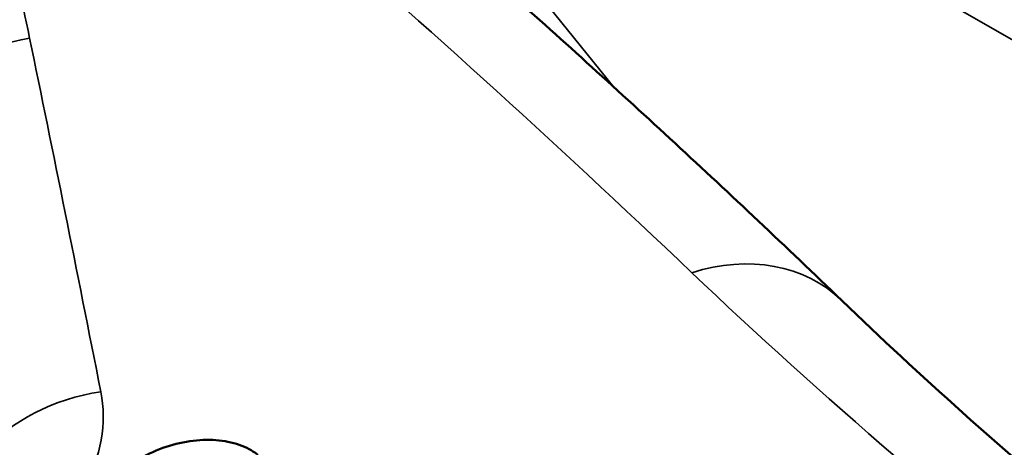
# Model space of a CAD drawing. Units: inches. Extents: x 0.1 to 21.9, y 0.1 to 16.9.
# Drawn here: x 17.5 to 17.8, y 14.7 to 14.8 of the extents above; entities that cross this region are included whole.
import ezdxf

# ---------------------------------------------------------------- set-up
doc = ezdxf.new("R2010")
doc.units = ezdxf.units.IN
doc.header["$MEASUREMENT"] = 0
doc.layers.add('Visible (ANSI)', color=7, linetype='Continuous', lineweight=50)
doc.layers.add('Visible Narrow (ANSI)', color=7, linetype='Continuous', lineweight=35)

msp = doc.modelspace()

# ---------------------------------------------------------------- linework, layer by layer
at = {"layer": 'Visible (ANSI)'}
for points, knots in [([(17.79384, 14.72998), (17.78457, 14.73889), (17.77531, 14.74772), (17.75678, 14.7652), (17.74753, 14.77384), (17.72903, 14.79096), (17.71978, 14.79943), (17.7013, 14.81618), (17.69207, 14.82446), (17.67361, 14.84085), (17.66439, 14.84896), (17.65517, 14.85697)], [-1.41973358, -1.41973358, -1.41973358, -1.41973358, -1.40987916, -1.40987916, -1.40002474, -1.40002474, -1.39017032, -1.39017032, -1.3803159, -1.3803159, -1.37046148, -1.37046148, -1.37046148, -1.37046148]), ([(19.10378, 13.97504), (19.04668, 13.99777), (18.99041, 14.02106), (18.87984, 14.06855), (18.82554, 14.09275), (18.71926, 14.14188), (18.66727, 14.1668), (18.56593, 14.21716), (18.51657, 14.24261), (18.42079, 14.29384), (18.37437, 14.31962), (18.28477, 14.37135), (18.24158, 14.3973), (18.15872, 14.4492), (18.11903, 14.47514), (18.0434, 14.52688), (18.00746, 14.55268), (17.9395, 14.60397), (17.90749, 14.62948), (17.84756, 14.68007), (17.81965, 14.70516), (17.79384, 14.72998)], [0, 0, 0, 0, 0.489401, 0.489401, 0.978802, 0.978802, 1.468203, 1.468203, 1.957604, 1.957604, 2.447005, 2.447005, 2.936406, 2.936406, 3.425807, 3.425807, 3.915208, 3.915208, 4.404608, 4.404608, 4.894009, 4.894009, 4.894009, 4.894009]), ([(17.55988, 14.67711), (17.56284, 14.67882), (17.56579, 14.68017), (17.56874, 14.68114), (17.57168, 14.68211), (17.57467, 14.68279), (17.57772, 14.68317)], [0, 0, 0, 0, 1, 1, 1, 2, 2, 2, 2]), ([(17.57772, 14.68317), (17.5807, 14.68353), (17.58356, 14.68358), (17.5863, 14.6833), (17.58905, 14.68302), (17.5916, 14.68242), (17.59396, 14.68148)], [0, 0, 0, 0, 1, 1, 1, 2, 2, 2, 2]), ([(17.59396, 14.68148), (17.59514, 14.68101), (17.59615, 14.68052), (17.59701, 14.68001), (17.59787, 14.6795), (17.5986, 14.67899), (17.5992, 14.67849)], [0, 0, 0, 0, 1, 1, 1, 2, 2, 2, 2])]:
    msp.add_open_spline(points, degree=3, knots=knots, dxfattribs=at)
at = {"layer": 'Visible Narrow (ANSI)'}
for p, q in [((17.68347, 14.91338), (19.54208, 13.84031)), ((17.71788, 14.80113), (17.65851, 14.87463))]:
    msp.add_line(p, q, dxfattribs=at)
for centre, major_axis, ratio, start_param, end_param in [((18.17352, 9.11621), (-1.84251, 6.19962), 0.35179, 5.732774, 5.782046), ((17.53201, 14.76237), (-0.06135, -0.01193), 0.892465, 4.682245, 6.124777), ((17.67351, 8.82752), (0.51321, -6.98739), 0.079304, 2.562907, 2.594847), ((17.75052, 14.68493), (0.04332, 0.04505), 0.814294, 0, 0.985673), ((17.55433, 14.64492), (-0.06145, -0.01142), 0.881138, 4.669262, 6.132118)]:
    msp.add_ellipse(centre, major_axis=major_axis, ratio=ratio, start_param=start_param, end_param=end_param, dxfattribs=at)
for points, knots in [([(17.52321, 14.81746), (17.51775, 14.84402), (17.51131, 14.87001), (17.50175, 14.89996), (17.50016, 14.90472), (17.49851, 14.90946)], [-0.9102902, -0.9102902, -0.9102902, -0.9102902, -0.4551451, -0.4551451, -0.3683438, -0.3683438, -0.3683438, -0.3683438]), ([(17.74387, 14.73922), (17.78658, 14.69851), (17.83433, 14.65743), (18.03172, 14.50216), (18.21345, 14.38601), (18.62306, 14.16467), (18.84815, 14.05941), (19.08731, 13.96358)], [-4.894009, -4.894009, -4.894009, -4.894009, -4.127999, -4.127999, -2.016486, -2.016486, 0, 0, 0, 0]), ([(17.44658, 14.60159), (17.46059, 14.60636), (17.47369, 14.6119), (17.51221, 14.63211), (17.53181, 14.64935), (17.54705, 14.67794), (17.54898, 14.68904), (17.54693, 14.6995)], [-0.5638498, -0.5638498, -0.5638498, -0.5638498, -0.4439085, -0.4439085, -0.1707341, -0.1707341, 0, 0, 0, 0])]:
    msp.add_open_spline(points, degree=3, knots=knots, dxfattribs=at)

doc.saveas('drawing.dxf')
